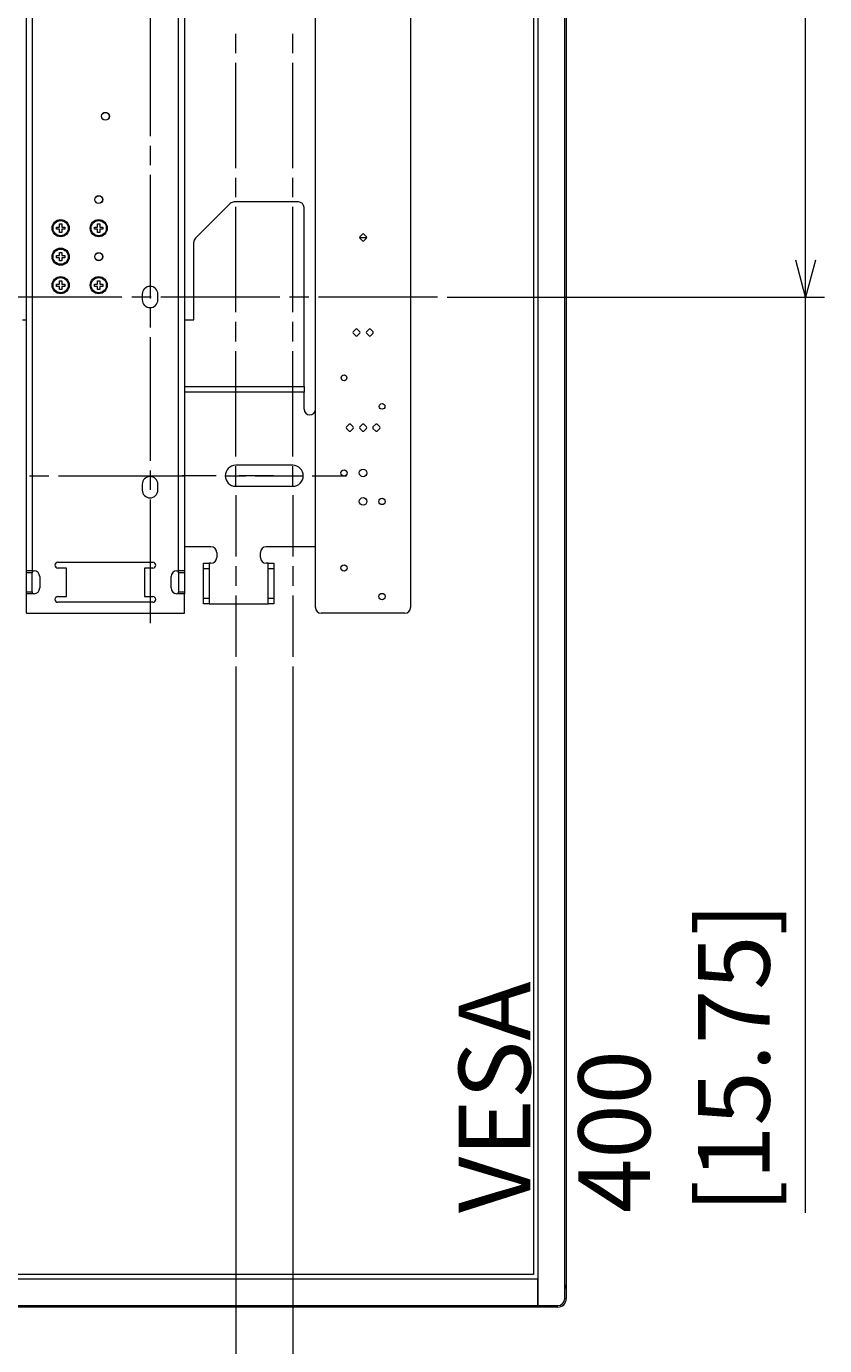
# Model space of a CAD drawing. Units: millimetres. Extents: x -39 to 249, y 47 to 295.
# Drawn here: x 171 to 193, y 100 to 137 of the extents above; entities that cross this region are included whole.
import ezdxf

# ---------------------------------------------------------------- set-up
doc = ezdxf.new("R2010")
doc.units = ezdxf.units.MM
doc.header["$MEASUREMENT"] = 0
doc.layers.add('DIM', color=7, linetype='Continuous', lineweight=0)
doc.layers.add('レイヤー 2', color=7, linetype='Continuous', lineweight=0)

msp = doc.modelspace()

# ---------------------------------------------------------------- linework, layer by layer
at = {"layer": 'レイヤー 2', "color": 7, "lineweight": 9}
for p, q in [((185.9, 101.684), (185.9, 178.708)), ((171.067, 146.556), (171.067, 121.964)), ((175.148, 121.964), (175.148, 146.556)), ((178.959, 120.941), (178.959, 139.909)), ((181.609, 139.909), (181.609, 120.941)), ((174.353, 137.525), (174.353, 134.082)), ((176.738, 136.391), (176.738, 136.932)), ((178.328, 136.391), (178.328, 136.932)), ((176.738, 133.186), (176.738, 136.121)), ((178.328, 133.186), (178.328, 136.121)), ((174.353, 133.811), (174.353, 133.271)), ((176.738, 132.376), (176.738, 132.916)), ((178.328, 132.376), (178.328, 132.916)), ((176.738, 129.171), (176.738, 132.105)), ((178.328, 129.171), (178.328, 132.105)), ((172.89, 131.546), (172.89, 131.634)), ((172.89, 131.634), (172.954, 131.634)), ((172.954, 131.634), (172.954, 131.546)), ((172.803, 131.546), (172.89, 131.546)), ((172.803, 131.483), (172.803, 131.546)), ((172.89, 131.483), (172.803, 131.483)), ((172.89, 131.395), (172.89, 131.483)), ((172.954, 131.395), (172.89, 131.395)), ((172.954, 131.546), (173.041, 131.546)), ((173.041, 131.483), (172.954, 131.483)), ((172.954, 131.483), (172.954, 131.395)), ((173.041, 131.546), (173.041, 131.483)), ((180.265, 131.349), (180.19, 131.274)), ((180.377, 131.274), (180.303, 131.349)), ((180.19, 131.236), (180.265, 131.161)), ((180.303, 131.161), (180.377, 131.236)), ((171.743, 130.751), (171.83, 130.751)), ((171.743, 130.688), (171.743, 130.751)), ((171.83, 130.688), (171.743, 130.688)), ((171.83, 130.751), (171.83, 130.839)), ((171.83, 130.839), (171.894, 130.839)), ((171.83, 130.6), (171.83, 130.688)), ((171.894, 130.6), (171.83, 130.6)), ((171.894, 130.839), (171.894, 130.751)), ((171.894, 130.751), (171.981, 130.751)), ((171.981, 130.688), (171.894, 130.688)), ((171.894, 130.688), (171.894, 130.6)), ((171.981, 130.751), (171.981, 130.688)), ((171.743, 129.893), (171.743, 129.956)), ((171.743, 129.956), (171.83, 129.956)), ((171.83, 129.893), (171.743, 129.893)), ((171.83, 129.956), (171.83, 130.044)), ((171.83, 130.044), (171.894, 130.044)), ((171.83, 129.805), (171.83, 129.893)), ((171.894, 129.805), (171.83, 129.805)), ((171.894, 130.044), (171.894, 129.956)), ((171.894, 129.956), (171.981, 129.956)), ((171.981, 129.893), (171.894, 129.893)), ((171.894, 129.893), (171.894, 129.805)), ((171.981, 129.956), (171.981, 129.893)), ((172.803, 129.893), (172.803, 129.956)), ((172.803, 129.956), (172.89, 129.956)), ((172.89, 129.893), (172.803, 129.893)), ((172.89, 130.044), (172.954, 130.044)), ((172.89, 129.956), (172.89, 130.044)), ((172.89, 129.805), (172.89, 129.893)), ((172.954, 129.805), (172.89, 129.805)), ((172.954, 130.044), (172.954, 129.956)), ((172.954, 129.956), (173.041, 129.956)), ((173.041, 129.893), (172.954, 129.893)), ((172.954, 129.893), (172.954, 129.805)), ((173.041, 129.956), (173.041, 129.893)), ((173.569, 129.596), (170.255, 129.596)), ((174.136, 129.676), (174.136, 129.517)), ((174.57, 129.517), (174.57, 129.676)), ((177.965, 129.596), (174.651, 129.596)), ((178.776, 129.596), (178.236, 129.596)), ((182.361, 129.596), (179.047, 129.596)), ((174.353, 129.286), (174.353, 128.746)), ((176.738, 128.36), (176.738, 128.9)), ((178.328, 128.36), (178.328, 128.9)), ((180.08, 128.699), (180.005, 128.624)), ((180.192, 128.624), (180.117, 128.699)), ((180.376, 128.624), (180.451, 128.699)), ((180.488, 128.699), (180.563, 128.624)), ((174.353, 128.475), (174.353, 125.032)), ((180.005, 128.586), (180.08, 128.511)), ((180.117, 128.511), (180.192, 128.586)), ((180.451, 128.511), (180.376, 128.586)), ((180.563, 128.586), (180.488, 128.511)), ((176.738, 125.155), (176.738, 128.089)), ((178.328, 125.155), (178.328, 128.089)), ((175.307, 127.105), (178.641, 127.105)), ((179.819, 125.974), (179.894, 126.049)), ((179.894, 125.861), (179.819, 125.936)), ((179.932, 126.049), (180.006, 125.974)), ((180.006, 125.936), (179.932, 125.861)), ((180.19, 125.974), (180.265, 126.049)), ((180.265, 125.861), (180.19, 125.936)), ((180.303, 126.049), (180.377, 125.974)), ((180.377, 125.936), (180.303, 125.861)), ((180.636, 126.049), (180.561, 125.974)), ((180.561, 125.936), (180.636, 125.861)), ((180.748, 125.974), (180.674, 126.049)), ((180.674, 125.861), (180.748, 125.936)), ((174.353, 124.761), (174.353, 124.221)), ((176.738, 124.344), (176.738, 124.884)), ((178.328, 124.344), (178.328, 124.884)), ((170.991, 124.614), (171.532, 124.614)), ((171.802, 124.614), (175.318, 124.614)), ((174.136, 124.376), (174.136, 124.217)), ((174.57, 124.217), (174.57, 124.376)), ((176.197, 124.614), (175.243, 124.614)), ((176.468, 124.614), (177.008, 124.614)), ((177.788, 124.614), (176.833, 124.614)), ((177.279, 124.614), (178.233, 124.614)), ((178.058, 124.614), (178.598, 124.614)), ((178.869, 124.614), (179.823, 124.614)), ((174.353, 123.95), (174.353, 120.507)), ((176.738, 124.073), (176.738, 122.362)), ((178.328, 124.073), (178.328, 122.362)), ((171.783, 122.203), (174.433, 122.203)), ((176.738, 122.091), (176.738, 121.551)), ((178.328, 122.091), (178.328, 121.551)), ((171.067, 121.911), (170.908, 121.911)), ((170.908, 121.381), (170.908, 121.911)), ((171.067, 121.964), (171.12, 121.964)), ((171.067, 121.381), (171.067, 121.911)), ((171.279, 121.805), (171.279, 121.487)), ((172.021, 122.044), (171.783, 122.044)), ((172.021, 121.249), (172.021, 122.044)), ((174.433, 122.044), (174.194, 122.044)), ((174.194, 122.044), (174.194, 121.249)), ((174.936, 121.487), (174.936, 121.805)), ((175.095, 121.964), (175.148, 121.964)), ((175.307, 121.911), (175.148, 121.911)), ((175.148, 121.911), (175.148, 121.381)), ((175.307, 121.911), (175.307, 121.381)), ((175.996, 122.017), (175.837, 122.017)), ((177.798, 122.017), (177.639, 122.017)), ((170.908, 121.381), (171.067, 121.381)), ((171.12, 121.328), (170.908, 121.328)), ((170.908, 120.782), (170.908, 121.328)), ((175.307, 121.328), (175.095, 121.328)), ((175.148, 121.381), (175.307, 121.381)), ((175.307, 120.782), (175.307, 121.328)), ((171.783, 121.249), (172.021, 121.249)), ((174.433, 121.09), (171.783, 121.09)), ((174.194, 121.249), (174.433, 121.249)), ((175.837, 121.206), (175.996, 121.206)), ((176.738, 121.28), (176.738, 119.568)), ((177.639, 121.206), (177.798, 121.206)), ((178.328, 121.28), (178.328, 119.568)), ((170.908, 120.782), (175.307, 120.782)), ((181.45, 120.782), (179.118, 120.782)), ((141.803, 101.488), (185.152, 101.488)), ((185.152, 101.488), (185.704, 101.488))]:
    msp.add_line(p, q, dxfattribs=at)
for points in [[(174.353, 133), (174.353, 129.676), (174.353, 129.557)], [(174.38, 129.596), (174.368, 129.596), (174.358, 129.596), (174.347, 129.596), (174.336, 129.596), (174.325, 129.596), (174.314, 129.596), (174.304, 129.596), (174.293, 129.596), (174.283, 129.596), (174.273, 129.596), (174.263, 129.596), (174.253, 129.596), (174.243, 129.596), (174.234, 129.596), (174.225, 129.596), (174.217, 129.596), (174.208, 129.596), (174.201, 129.596), (174.193, 129.596), (174.186, 129.596), (174.179, 129.596), (174.173, 129.596), (174.167, 129.596), (174.162, 129.596), (174.157, 129.596), (174.152, 129.596), (174.148, 129.596), (174.145, 129.596), (174.142, 129.596), (174.14, 129.596), (174.138, 129.596), (174.137, 129.596), (174.136, 129.596), (174.136, 129.596), (174.136, 129.596), (173.84, 129.596)], [(185.704, 101.446), (185.704, 101.458), (185.704, 101.488)], [(185.9, 101.684), (185.93, 101.684), (185.942, 101.684)]]:
    msp.add_lwpolyline(points, dxfattribs=at)
for points in [[(185.152, 178.904), (185.152, 178.904), (185.152, 101.488), (185.152, 101.488)], [(185.942, 178.708), (185.942, 178.708), (185.942, 101.684), (185.942, 101.684)], [(185.033, 178.038), (185.033, 178.038), (185.033, 102.354), (185.033, 102.354)], [(192.609, 129.596), (192.609, 129.596), (192.609, 150.796), (192.609, 150.796)], [(170.908, 121.964), (170.908, 121.964), (170.908, 146.556), (170.908, 146.556)], [(175.307, 146.556), (175.307, 146.556), (175.307, 121.964), (175.307, 121.964)], [(176.586, 132.199), (176.586, 132.199), (175.619, 131.233), (175.619, 131.233)], [(176.698, 132.246), (176.656, 132.246), (176.615, 132.229), (176.586, 132.199)], [(178.482, 132.246), (178.482, 132.246), (176.698, 132.246), (176.698, 132.246)], [(178.641, 132.087), (178.641, 132.175), (178.57, 132.246), (178.482, 132.246)], [(178.641, 127.105), (178.641, 127.105), (178.641, 132.087), (178.641, 132.087)], [(171.83, 131.634), (171.83, 131.634), (171.894, 131.634), (171.894, 131.634)], [(171.83, 131.546), (171.83, 131.546), (171.83, 131.634), (171.83, 131.634)], [(171.894, 131.634), (171.894, 131.634), (171.894, 131.546), (171.894, 131.546)], [(171.743, 131.546), (171.743, 131.546), (171.83, 131.546), (171.83, 131.546)], [(171.743, 131.483), (171.743, 131.483), (171.743, 131.546), (171.743, 131.546)], [(171.83, 131.483), (171.83, 131.483), (171.743, 131.483), (171.743, 131.483)], [(171.83, 131.395), (171.83, 131.395), (171.83, 131.483), (171.83, 131.483)], [(171.894, 131.395), (171.894, 131.395), (171.83, 131.395), (171.83, 131.395)], [(171.894, 131.546), (171.894, 131.546), (171.981, 131.546), (171.981, 131.546)], [(171.894, 131.483), (171.894, 131.483), (171.894, 131.395), (171.894, 131.395)], [(171.981, 131.483), (171.981, 131.483), (171.894, 131.483), (171.894, 131.483)], [(171.981, 131.546), (171.981, 131.546), (171.981, 131.483), (171.981, 131.483)], [(180.19, 131.274), (180.18, 131.263), (180.18, 131.247), (180.19, 131.236)], [(180.182, 131.255), (180.182, 131.255), (180.385, 131.255), (180.385, 131.255)], [(180.303, 131.349), (180.292, 131.359), (180.275, 131.359), (180.265, 131.349)], [(180.377, 131.236), (180.388, 131.247), (180.388, 131.263), (180.377, 131.274)], [(175.619, 131.233), (175.589, 131.203), (175.572, 131.162), (175.572, 131.12)], [(175.572, 128.96), (175.572, 128.96), (175.572, 131.12), (175.572, 131.12)], [(180.265, 131.161), (180.275, 131.151), (180.292, 131.151), (180.303, 131.161)], [(192.609, 129.596), (192.609, 129.596), (192.334, 130.62), (192.334, 130.62)], [(192.883, 130.62), (192.883, 130.62), (192.609, 129.596), (192.609, 129.596)], [(182.626, 129.596), (182.626, 129.596), (193.139, 129.596), (193.139, 129.596)], [(192.609, 104.071), (192.609, 104.071), (192.609, 129.596), (192.609, 129.596)], [(170.802, 128.96), (170.802, 128.96), (170.908, 128.96), (170.908, 128.96)], [(175.307, 128.96), (175.307, 128.96), (175.572, 128.96), (175.572, 128.96)], [(180.117, 128.699), (180.107, 128.709), (180.09, 128.709), (180.08, 128.699)], [(180.488, 128.699), (180.478, 128.709), (180.461, 128.709), (180.451, 128.699)], [(180.005, 128.624), (179.994, 128.613), (179.994, 128.597), (180.005, 128.586)], [(180.08, 128.511), (180.09, 128.501), (180.107, 128.501), (180.117, 128.511)], [(180.192, 128.586), (180.202, 128.597), (180.202, 128.613), (180.192, 128.624)], [(180.376, 128.624), (180.365, 128.613), (180.365, 128.597), (180.376, 128.586)], [(180.451, 128.511), (180.461, 128.501), (180.478, 128.501), (180.488, 128.511)], [(180.563, 128.586), (180.573, 128.597), (180.573, 128.613), (180.563, 128.624)], [(178.641, 126.946), (178.641, 126.946), (175.307, 126.946), (175.307, 126.946)], [(178.641, 126.469), (178.641, 126.469), (178.641, 126.946), (178.641, 126.946)], [(179.819, 125.974), (179.809, 125.963), (179.809, 125.947), (179.819, 125.936)], [(179.932, 126.049), (179.921, 126.059), (179.904, 126.059), (179.894, 126.049)], [(179.894, 125.861), (179.904, 125.851), (179.921, 125.851), (179.932, 125.861)], [(180.006, 125.936), (180.017, 125.947), (180.017, 125.963), (180.006, 125.974)], [(180.19, 125.974), (180.18, 125.963), (180.18, 125.947), (180.19, 125.936)], [(180.303, 126.049), (180.292, 126.059), (180.275, 126.059), (180.265, 126.049)], [(180.265, 125.861), (180.275, 125.851), (180.292, 125.851), (180.303, 125.861)], [(180.377, 125.936), (180.388, 125.947), (180.388, 125.963), (180.377, 125.974)], [(180.561, 125.974), (180.551, 125.963), (180.551, 125.947), (180.561, 125.936)], [(180.674, 126.049), (180.663, 126.059), (180.646, 126.059), (180.636, 126.049)], [(180.636, 125.861), (180.646, 125.851), (180.663, 125.851), (180.674, 125.861)], [(180.748, 125.936), (180.759, 125.947), (180.759, 125.963), (180.748, 125.974)], [(178.328, 124.906), (178.328, 124.906), (176.738, 124.906), (176.738, 124.906)], [(176.738, 124.323), (176.738, 124.323), (178.328, 124.323), (178.328, 124.323)], [(176.049, 122.637), (176.049, 122.637), (175.307, 122.637), (175.307, 122.637)], [(176.208, 122.478), (176.208, 122.566), (176.137, 122.637), (176.049, 122.637)], [(176.208, 122.478), (176.208, 122.478), (176.208, 122.335), (176.208, 122.335)], [(177.586, 122.637), (177.498, 122.637), (177.427, 122.566), (177.427, 122.478)], [(177.427, 122.335), (177.427, 122.335), (177.427, 122.478), (177.427, 122.478)], [(178.959, 122.637), (178.959, 122.637), (177.586, 122.637), (177.586, 122.637)], [(175.837, 122.176), (175.837, 122.176), (175.996, 122.176), (175.996, 122.176)], [(176.049, 122.176), (176.049, 122.176), (175.996, 122.176), (175.996, 122.176)], [(176.049, 122.176), (176.137, 122.176), (176.208, 122.247), (176.208, 122.335)], [(177.427, 122.335), (177.427, 122.247), (177.498, 122.176), (177.586, 122.176)], [(177.639, 122.176), (177.639, 122.176), (177.586, 122.176), (177.586, 122.176)], [(177.639, 122.176), (177.639, 122.176), (177.798, 122.176), (177.798, 122.176)], [(171.279, 121.805), (171.279, 121.893), (171.208, 121.964), (171.12, 121.964)], [(175.095, 121.964), (175.007, 121.964), (174.936, 121.893), (174.936, 121.805)], [(175.837, 121.206), (175.837, 121.206), (175.837, 122.017), (175.837, 122.017)], [(175.996, 122.017), (175.996, 122.017), (175.996, 121.206), (175.996, 121.206)], [(177.639, 121.206), (177.639, 121.206), (177.639, 122.017), (177.639, 122.017)], [(177.798, 122.017), (177.798, 122.017), (177.798, 121.206), (177.798, 121.206)], [(171.12, 121.328), (171.208, 121.328), (171.279, 121.399), (171.279, 121.487)], [(174.936, 121.487), (174.936, 121.399), (175.007, 121.328), (175.095, 121.328)], [(175.996, 121.047), (175.996, 121.047), (175.837, 121.047), (175.837, 121.047)], [(175.996, 121.047), (175.996, 121.047), (177.639, 121.047), (177.639, 121.047)], [(177.798, 121.047), (177.798, 121.047), (177.639, 121.047), (177.639, 121.047)], [(178.959, 120.941), (178.959, 120.853), (179.03, 120.782), (179.118, 120.782)], [(181.45, 120.782), (181.538, 120.782), (181.609, 120.853), (181.609, 120.941)], [(176.738, 119.303), (176.738, 119.303), (176.738, 84.604), (176.738, 84.604)], [(178.328, 119.303), (178.328, 119.303), (178.328, 80.076), (178.328, 80.076)], [(142.354, 102.235), (142.354, 102.235), (185.152, 102.235), (185.152, 102.235)], [(185.033, 102.354), (185.033, 102.354), (142.474, 102.354), (142.474, 102.354)], [(185.152, 101.488), (185.152, 101.488), (185.152, 102.235), (185.152, 102.235)], [(185.942, 101.97), (185.942, 101.97), (185.942, 102.065), (185.942, 102.065)], [(185.704, 101.446), (185.835, 101.446), (185.942, 101.552), (185.942, 101.684)], [(185.704, 101.488), (185.812, 101.488), (185.9, 101.576), (185.9, 101.684)], [(185.152, 101.446), (185.152, 101.446), (141.803, 101.446), (141.803, 101.446)], [(185.704, 101.446), (185.704, 101.446), (185.152, 101.446), (185.152, 101.446)]]:
    msp.add_open_spline(points, degree=3, dxfattribs=at)
for points, knots in [([(173.219, 134.631), (173.219, 134.693), (173.169, 134.742), (173.108, 134.742), (173.046, 134.742), (172.996, 134.693), (172.996, 134.631), (172.996, 134.57), (173.046, 134.52), (173.108, 134.52), (173.169, 134.52), (173.219, 134.57), (173.219, 134.631)], [0, 0, 0, 0, 1, 1, 1, 2, 2, 2, 3, 3, 3, 4, 4, 4, 4]), ([(173.214, 134.631), (173.214, 134.69), (173.166, 134.737), (173.108, 134.737), (173.049, 134.737), (173.002, 134.69), (173.002, 134.631), (173.002, 134.573), (173.049, 134.525), (173.108, 134.525), (173.166, 134.525), (173.214, 134.573), (173.214, 134.631)], [0, 0, 0, 0, 1, 1, 1, 2, 2, 2, 3, 3, 3, 4, 4, 4, 4]), ([(173.033, 132.31), (173.033, 132.371), (172.984, 132.421), (172.922, 132.421), (172.861, 132.421), (172.811, 132.371), (172.811, 132.31), (172.811, 132.248), (172.861, 132.198), (172.922, 132.198), (172.984, 132.198), (173.033, 132.248), (173.033, 132.31)], [0, 0, 0, 0, 1, 1, 1, 2, 2, 2, 3, 3, 3, 4, 4, 4, 4]), ([(173.028, 132.31), (173.028, 132.368), (172.981, 132.416), (172.922, 132.416), (172.864, 132.416), (172.816, 132.368), (172.816, 132.31), (172.816, 132.251), (172.864, 132.204), (172.922, 132.204), (172.981, 132.204), (173.028, 132.251), (173.028, 132.31)], [0, 0, 0, 0, 1, 1, 1, 2, 2, 2, 3, 3, 3, 4, 4, 4, 4]), ([(172.101, 131.515), (172.101, 131.646), (171.994, 131.753), (171.862, 131.753), (171.73, 131.753), (171.624, 131.646), (171.624, 131.515), (171.624, 131.383), (171.73, 131.276), (171.862, 131.276), (171.994, 131.276), (172.101, 131.383), (172.101, 131.515)], [0, 0, 0, 0, 1, 1, 1, 2, 2, 2, 3, 3, 3, 4, 4, 4, 4]), ([(171.65, 131.515), (171.65, 131.398), (171.745, 131.303), (171.862, 131.303), (171.979, 131.303), (172.074, 131.398), (172.074, 131.515), (172.074, 131.632), (171.979, 131.727), (171.862, 131.727), (171.745, 131.727), (171.65, 131.632), (171.65, 131.515)], [0, 0, 0, 0, 1, 1, 1, 2, 2, 2, 3, 3, 3, 4, 4, 4, 4]), ([(173.161, 131.515), (173.161, 131.646), (173.054, 131.753), (172.922, 131.753), (172.79, 131.753), (172.684, 131.646), (172.684, 131.515), (172.684, 131.383), (172.79, 131.276), (172.922, 131.276), (173.054, 131.276), (173.161, 131.383), (173.161, 131.515)], [0, 0, 0, 0, 1, 1, 1, 2, 2, 2, 3, 3, 3, 4, 4, 4, 4]), ([(172.71, 131.515), (172.71, 131.398), (172.805, 131.303), (172.922, 131.303), (173.039, 131.303), (173.134, 131.398), (173.134, 131.515), (173.134, 131.632), (173.039, 131.727), (172.922, 131.727), (172.805, 131.727), (172.71, 131.632), (172.71, 131.515)], [0, 0, 0, 0, 1, 1, 1, 2, 2, 2, 3, 3, 3, 4, 4, 4, 4]), ([(172.101, 130.72), (172.101, 130.851), (171.994, 130.958), (171.862, 130.958), (171.73, 130.958), (171.624, 130.851), (171.624, 130.72), (171.624, 130.588), (171.73, 130.481), (171.862, 130.481), (171.994, 130.481), (172.101, 130.588), (172.101, 130.72)], [0, 0, 0, 0, 1, 1, 1, 2, 2, 2, 3, 3, 3, 4, 4, 4, 4]), ([(171.65, 130.72), (171.65, 130.603), (171.745, 130.508), (171.862, 130.508), (171.979, 130.508), (172.074, 130.603), (172.074, 130.72), (172.074, 130.837), (171.979, 130.932), (171.862, 130.932), (171.745, 130.932), (171.65, 130.837), (171.65, 130.72)], [0, 0, 0, 0, 1, 1, 1, 2, 2, 2, 3, 3, 3, 4, 4, 4, 4]), ([(173.033, 130.72), (173.033, 130.781), (172.984, 130.831), (172.922, 130.831), (172.861, 130.831), (172.811, 130.781), (172.811, 130.72), (172.811, 130.658), (172.861, 130.608), (172.922, 130.608), (172.984, 130.608), (173.033, 130.658), (173.033, 130.72)], [0, 0, 0, 0, 1, 1, 1, 2, 2, 2, 3, 3, 3, 4, 4, 4, 4]), ([(173.028, 130.72), (173.028, 130.778), (172.981, 130.826), (172.922, 130.826), (172.864, 130.826), (172.816, 130.778), (172.816, 130.72), (172.816, 130.661), (172.864, 130.614), (172.922, 130.614), (172.981, 130.614), (173.028, 130.661), (173.028, 130.72)], [0, 0, 0, 0, 1, 1, 1, 2, 2, 2, 3, 3, 3, 4, 4, 4, 4]), ([(172.101, 129.925), (172.101, 130.056), (171.994, 130.163), (171.862, 130.163), (171.73, 130.163), (171.624, 130.056), (171.624, 129.925), (171.624, 129.793), (171.73, 129.686), (171.862, 129.686), (171.994, 129.686), (172.101, 129.793), (172.101, 129.925)], [0, 0, 0, 0, 1, 1, 1, 2, 2, 2, 3, 3, 3, 4, 4, 4, 4]), ([(173.161, 129.925), (173.161, 130.056), (173.054, 130.163), (172.922, 130.163), (172.79, 130.163), (172.684, 130.056), (172.684, 129.925), (172.684, 129.793), (172.79, 129.686), (172.922, 129.686), (173.054, 129.686), (173.161, 129.793), (173.161, 129.925)], [0, 0, 0, 0, 1, 1, 1, 2, 2, 2, 3, 3, 3, 4, 4, 4, 4]), ([(171.65, 129.925), (171.65, 129.808), (171.745, 129.713), (171.862, 129.713), (171.979, 129.713), (172.074, 129.808), (172.074, 129.925), (172.074, 130.042), (171.979, 130.137), (171.862, 130.137), (171.745, 130.137), (171.65, 130.042), (171.65, 129.925)], [0, 0, 0, 0, 1, 1, 1, 2, 2, 2, 3, 3, 3, 4, 4, 4, 4]), ([(172.71, 129.925), (172.71, 129.808), (172.805, 129.713), (172.922, 129.713), (173.039, 129.713), (173.134, 129.808), (173.134, 129.925), (173.134, 130.042), (173.039, 130.137), (172.922, 130.137), (172.805, 130.137), (172.71, 130.042), (172.71, 129.925)], [0, 0, 0, 0, 1, 1, 1, 2, 2, 2, 3, 3, 3, 4, 4, 4, 4]), ([(174.57, 129.676), (174.57, 129.796), (174.473, 129.893), (174.353, 129.893), (174.233, 129.893), (174.136, 129.796), (174.136, 129.676)], [0, 0, 0, 0, 1, 1, 1, 2, 2, 2, 2]), ([(174.136, 129.517), (174.136, 129.397), (174.233, 129.299), (174.353, 129.299), (174.473, 129.299), (174.57, 129.397), (174.57, 129.517)], [0, 0, 0, 0, 1, 1, 1, 2, 2, 2, 2]), ([(179.674, 127.344), (179.674, 127.3), (179.71, 127.264), (179.754, 127.264), (179.798, 127.264), (179.833, 127.3), (179.833, 127.344), (179.833, 127.387), (179.798, 127.423), (179.754, 127.423), (179.71, 127.423), (179.674, 127.387), (179.674, 127.344)], [0, 0, 0, 0, 1, 1, 1, 2, 2, 2, 3, 3, 3, 4, 4, 4, 4]), ([(178.641, 127.105), (178.641, 127.105), (178.641, 126.993), (178.641, 126.993), (178.641, 126.993), (178.641, 126.946), (178.641, 126.946)], [0, 0, 0, 0, 1, 1, 1, 2, 2, 2, 2]), ([(178.641, 126.469), (178.641, 126.381), (178.712, 126.31), (178.8, 126.31), (178.888, 126.31), (178.959, 126.381), (178.959, 126.469)], [0, 0, 0, 0, 1, 1, 1, 2, 2, 2, 2]), ([(180.734, 126.549), (180.734, 126.505), (180.77, 126.469), (180.814, 126.469), (180.858, 126.469), (180.893, 126.505), (180.893, 126.549), (180.893, 126.592), (180.858, 126.628), (180.814, 126.628), (180.77, 126.628), (180.734, 126.592), (180.734, 126.549)], [0, 0, 0, 0, 1, 1, 1, 2, 2, 2, 3, 3, 3, 4, 4, 4, 4]), ([(176.738, 124.906), (176.577, 124.906), (176.447, 124.775), (176.447, 124.614), (176.447, 124.453), (176.577, 124.323), (176.738, 124.323)], [0, 0, 0, 0, 1, 1, 1, 2, 2, 2, 2]), ([(178.328, 124.323), (178.489, 124.323), (178.62, 124.453), (178.62, 124.614), (178.62, 124.775), (178.489, 124.906), (178.328, 124.906)], [0, 0, 0, 0, 1, 1, 1, 2, 2, 2, 2]), ([(179.666, 124.694), (179.666, 124.645), (179.705, 124.606), (179.754, 124.606), (179.802, 124.606), (179.841, 124.645), (179.841, 124.694), (179.841, 124.742), (179.802, 124.781), (179.754, 124.781), (179.705, 124.781), (179.666, 124.742), (179.666, 124.694)], [0, 0, 0, 0, 1, 1, 1, 2, 2, 2, 3, 3, 3, 4, 4, 4, 4]), ([(180.178, 124.694), (180.178, 124.635), (180.225, 124.588), (180.284, 124.588), (180.342, 124.588), (180.39, 124.635), (180.39, 124.694), (180.39, 124.752), (180.342, 124.8), (180.284, 124.8), (180.225, 124.8), (180.178, 124.752), (180.178, 124.694)], [0, 0, 0, 0, 1, 1, 1, 2, 2, 2, 3, 3, 3, 4, 4, 4, 4]), ([(174.57, 124.376), (174.57, 124.496), (174.473, 124.593), (174.353, 124.593), (174.233, 124.593), (174.136, 124.496), (174.136, 124.376)], [0, 0, 0, 0, 1, 1, 1, 2, 2, 2, 2]), ([(174.136, 124.217), (174.136, 124.097), (174.233, 123.999), (174.353, 123.999), (174.473, 123.999), (174.57, 124.097), (174.57, 124.217)], [0, 0, 0, 0, 1, 1, 1, 2, 2, 2, 2]), ([(180.178, 123.899), (180.178, 123.84), (180.225, 123.793), (180.284, 123.793), (180.342, 123.793), (180.39, 123.84), (180.39, 123.899), (180.39, 123.957), (180.342, 124.005), (180.284, 124.005), (180.225, 124.005), (180.178, 123.957), (180.178, 123.899)], [0, 0, 0, 0, 1, 1, 1, 2, 2, 2, 3, 3, 3, 4, 4, 4, 4]), ([(180.726, 123.899), (180.726, 123.85), (180.765, 123.811), (180.814, 123.811), (180.862, 123.811), (180.901, 123.85), (180.901, 123.899), (180.901, 123.947), (180.862, 123.986), (180.814, 123.986), (180.765, 123.986), (180.726, 123.947), (180.726, 123.899)], [0, 0, 0, 0, 1, 1, 1, 2, 2, 2, 3, 3, 3, 4, 4, 4, 4]), ([(171.783, 122.203), (171.739, 122.203), (171.703, 122.167), (171.703, 122.123), (171.703, 122.079), (171.739, 122.044), (171.783, 122.044)], [0, 0, 0, 0, 1, 1, 1, 2, 2, 2, 2]), ([(174.433, 122.044), (174.476, 122.044), (174.512, 122.079), (174.512, 122.123), (174.512, 122.167), (174.476, 122.203), (174.433, 122.203)], [0, 0, 0, 0, 1, 1, 1, 2, 2, 2, 2]), ([(175.837, 122.017), (175.837, 122.017), (175.837, 122.13), (175.837, 122.13), (175.837, 122.13), (175.837, 122.176), (175.837, 122.176)], [0, 0, 0, 0, 1, 1, 1, 2, 2, 2, 2]), ([(175.996, 122.176), (175.996, 122.176), (175.996, 122.13), (175.996, 122.13), (175.996, 122.13), (175.996, 122.017), (175.996, 122.017)], [0, 0, 0, 0, 1, 1, 1, 2, 2, 2, 2]), ([(177.639, 122.017), (177.639, 122.017), (177.639, 122.13), (177.639, 122.13), (177.639, 122.13), (177.639, 122.176), (177.639, 122.176)], [0, 0, 0, 0, 1, 1, 1, 2, 2, 2, 2]), ([(177.798, 122.176), (177.798, 122.176), (177.798, 122.13), (177.798, 122.13), (177.798, 122.13), (177.798, 122.017), (177.798, 122.017)], [0, 0, 0, 0, 1, 1, 1, 2, 2, 2, 2]), ([(179.666, 122.044), (179.666, 121.995), (179.705, 121.956), (179.754, 121.956), (179.802, 121.956), (179.841, 121.995), (179.841, 122.044), (179.841, 122.092), (179.802, 122.131), (179.754, 122.131), (179.705, 122.131), (179.666, 122.092), (179.666, 122.044)], [0, 0, 0, 0, 1, 1, 1, 2, 2, 2, 3, 3, 3, 4, 4, 4, 4]), ([(170.908, 121.911), (170.908, 121.911), (170.908, 121.949), (170.908, 121.949), (170.908, 121.949), (170.908, 121.964), (170.908, 121.964)], [0, 0, 0, 0, 1, 1, 1, 2, 2, 2, 2]), ([(171.067, 121.964), (171.067, 121.964), (170.955, 121.964), (170.955, 121.964), (170.955, 121.964), (170.908, 121.964), (170.908, 121.964)], [0, 0, 0, 0, 1, 1, 1, 2, 2, 2, 2]), ([(171.067, 121.964), (171.067, 121.964), (171.067, 121.949), (171.067, 121.949), (171.067, 121.949), (171.067, 121.911), (171.067, 121.911)], [0, 0, 0, 0, 1, 1, 1, 2, 2, 2, 2]), ([(175.148, 121.911), (175.148, 121.911), (175.148, 121.949), (175.148, 121.949), (175.148, 121.949), (175.148, 121.964), (175.148, 121.964)], [0, 0, 0, 0, 1, 1, 1, 2, 2, 2, 2]), ([(175.307, 121.964), (175.307, 121.964), (175.261, 121.964), (175.261, 121.964), (175.261, 121.964), (175.148, 121.964), (175.148, 121.964)], [0, 0, 0, 0, 1, 1, 1, 2, 2, 2, 2]), ([(175.307, 121.964), (175.307, 121.964), (175.307, 121.949), (175.307, 121.949), (175.307, 121.949), (175.307, 121.911), (175.307, 121.911)], [0, 0, 0, 0, 1, 1, 1, 2, 2, 2, 2]), ([(170.908, 121.328), (170.908, 121.328), (170.908, 121.344), (170.908, 121.344), (170.908, 121.344), (170.908, 121.381), (170.908, 121.381)], [0, 0, 0, 0, 1, 1, 1, 2, 2, 2, 2]), ([(171.067, 121.381), (171.067, 121.381), (171.067, 121.344), (171.067, 121.344), (171.067, 121.344), (171.067, 121.328), (171.067, 121.328)], [0, 0, 0, 0, 1, 1, 1, 2, 2, 2, 2]), ([(175.148, 121.328), (175.148, 121.328), (175.148, 121.344), (175.148, 121.344), (175.148, 121.344), (175.148, 121.381), (175.148, 121.381)], [0, 0, 0, 0, 1, 1, 1, 2, 2, 2, 2]), ([(175.307, 121.381), (175.307, 121.381), (175.307, 121.344), (175.307, 121.344), (175.307, 121.344), (175.307, 121.328), (175.307, 121.328)], [0, 0, 0, 0, 1, 1, 1, 2, 2, 2, 2]), ([(180.726, 121.249), (180.726, 121.2), (180.765, 121.161), (180.814, 121.161), (180.862, 121.161), (180.901, 121.2), (180.901, 121.249), (180.901, 121.297), (180.862, 121.336), (180.814, 121.336), (180.765, 121.336), (180.726, 121.297), (180.726, 121.249)], [0, 0, 0, 0, 1, 1, 1, 2, 2, 2, 3, 3, 3, 4, 4, 4, 4]), ([(171.783, 121.249), (171.739, 121.249), (171.703, 121.213), (171.703, 121.169), (171.703, 121.125), (171.739, 121.09), (171.783, 121.09)], [0, 0, 0, 0, 1, 1, 1, 2, 2, 2, 2]), ([(174.433, 121.09), (174.476, 121.09), (174.512, 121.125), (174.512, 121.169), (174.512, 121.213), (174.476, 121.249), (174.433, 121.249)], [0, 0, 0, 0, 1, 1, 1, 2, 2, 2, 2]), ([(175.837, 121.047), (175.837, 121.047), (175.837, 121.094), (175.837, 121.094), (175.837, 121.094), (175.837, 121.206), (175.837, 121.206)], [0, 0, 0, 0, 1, 1, 1, 2, 2, 2, 2]), ([(175.996, 121.206), (175.996, 121.206), (175.996, 121.094), (175.996, 121.094), (175.996, 121.094), (175.996, 121.047), (175.996, 121.047)], [0, 0, 0, 0, 1, 1, 1, 2, 2, 2, 2]), ([(177.639, 121.047), (177.639, 121.047), (177.639, 121.094), (177.639, 121.094), (177.639, 121.094), (177.639, 121.206), (177.639, 121.206)], [0, 0, 0, 0, 1, 1, 1, 2, 2, 2, 2]), ([(177.798, 121.206), (177.798, 121.206), (177.798, 121.094), (177.798, 121.094), (177.798, 121.094), (177.798, 121.047), (177.798, 121.047)], [0, 0, 0, 0, 1, 1, 1, 2, 2, 2, 2]), ([(185.152, 101.446), (185.152, 101.446), (185.152, 101.458), (185.152, 101.458), (185.152, 101.458), (185.152, 101.488), (185.152, 101.488)], [0, 0, 0, 0, 1, 1, 1, 2, 2, 2, 2]), ([(185.152, 101.488), (185.152, 101.488), (185.152, 101.458), (185.152, 101.458), (185.152, 101.458), (185.152, 101.446), (185.152, 101.446)], [0, 0, 0, 0, 1, 1, 1, 2, 2, 2, 2])]:
    msp.add_open_spline(points, degree=3, knots=knots, dxfattribs=at)

# ---------------------------------------------------------------- texts
at = {"layer": 'DIM', "insert": (191.609, 104.071), "char_height": 0.2, "attachment_point": 7, "rotation": 90}
msp.add_mtext('\\C18;\\FTazugane Gothic StdN|b0|i0|c128;\\H1.998133;\\W1.000000;VESA 400  [15.75]', dxfattribs=at)

doc.saveas('drawing.dxf')
